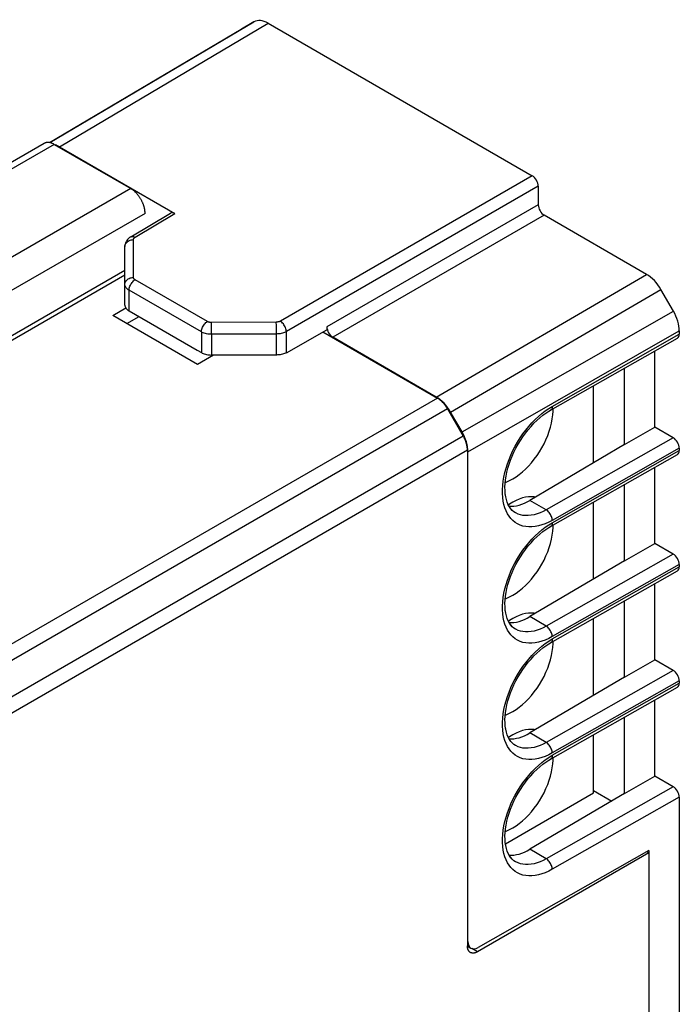
# Model space of a CAD drawing. Units: millimetres. Extents: x -25.3 to 25.6, y -30.7 to 31.6.
# Drawn here: x 2.4 to 25.6, y -3 to 31.6 of the extents above; entities that cross this region are included whole.
import ezdxf

# ---------------------------------------------------------------- set-up
doc = ezdxf.new("R2010")
doc.units = ezdxf.units.MM
doc.header["$LTSCALE"] = 16.335
doc.layers.get('0').update_dxf_attribs({"linetype": 'CONTINUOUS'})
for name, color, linetype in [('ASSI', 7, 'CONTINUOUS'), ('DRAFT', 7, 'CONTINUOUS'), ('RACCORDO', 7, 'CONTINUOUS')]:
    doc.layers.add(name, color=color, linetype=linetype)

msp = doc.modelspace()

# ---------------------------------------------------------------- linework, layer by layer
at = {"color": 7, "linetype": 'CONTINUOUS'}
for p, q in [((6.11, 22.761), (-4.596, 16.579)), ((-4.462, 16.502), (6.11, 22.606)), ((22.55, 16.001), (22.55, 18.706)), ((22.55, 11.919), (22.55, 14.623)), ((22.55, 7.837), (22.55, 10.541)), ((22.55, 4.419), (22.55, 6.459)), ((19.463, 2.636), (22.55, 4.419))]:
    msp.add_line(p, q, dxfattribs=at)
at = {"layer": 'ASSI', "color": 253, "linetype": 'CONTINUOUS'}
for p, q in [((3.473, 27.242), (10.637, 31.481)), ((3.809, 27.096), (11.137, 31.431)), ((10.194, 31.225), (10.197, 31.227)), ((3.631, 27.181), (-9.069, 19.848)), ((20.403, 26.081), (11.564, 20.977)), ((6.315, 25.631), (-6.385, 18.298)), ((20.615, 25.714), (11.776, 20.61)), ((20.615, 25.06), (13.197, 20.777)), ((6.817, 24.761), (-5.947, 17.392)), ((6.465, 23.921), (7.862, 24.756)), ((20.827, 24.693), (13.409, 20.41)), ((6.408, 22.511), (6.408, 23.839)), ((17.037, 18.315), (24.418, 22.62)), ((9.002, 20.965), (6.467, 22.429)), ((6.256, 21.337), (6.256, 22.063)), ((8.792, 20.599), (6.256, 22.063)), ((17.537, 17.787), (24.918, 22.092)), ((17.939, 17.091), (25.357, 21.33)), ((11.423, 20.943), (9.144, 20.932)), ((9.144, 20.812), (9.144, 20.932)), ((9.144, 20.66), (9.144, 20.812)), ((11.424, 20.824), (11.423, 20.943)), ((11.424, 20.671), (11.424, 20.824)), ((8.792, 20.599), (8.792, 19.873)), ((9.145, 20.515), (9.144, 20.66)), ((11.425, 20.526), (9.145, 20.515)), ((9.145, 20.515), (9.145, 19.788)), ((11.425, 20.526), (11.424, 20.671)), ((11.425, 19.788), (11.425, 20.526)), ((11.776, 19.871), (11.776, 20.61)), ((18.146, 16.394), (25.565, 20.633)), ((21.105, 17.988), (25.565, 20.518)), ((17.074, 18.275), (1.437, 9.247)), ((20.981, 17.912), (21.105, 17.988)), ((17.429, 17.901), (1.664, 8.798)), ((17.984, 16.94), (1.887, 7.646)), ((25.352, 16.885), (20.894, 14.355)), ((18.131, 16.446), (1.887, 7.067)), ((25.565, 16.517), (21.105, 13.987)), ((21.105, 13.905), (25.565, 16.436)), ((20.894, 14.355), (20.317, 14.689)), ((20.981, 13.83), (21.105, 13.905)), ((25.352, 12.802), (20.894, 10.273)), ((25.565, 12.435), (21.105, 9.905)), ((21.105, 9.823), (25.565, 12.353)), ((20.894, 10.273), (20.317, 10.607)), ((20.981, 9.747), (21.105, 9.823)), ((25.352, 8.72), (20.894, 6.191)), ((25.565, 8.353), (21.105, 5.822)), ((21.105, 5.741), (25.565, 8.271)), ((20.894, 6.191), (20.317, 6.524)), ((20.981, 5.665), (21.105, 5.741)), ((25.352, 4.638), (20.894, 2.108)), ((25.565, 4.27), (21.105, 1.74)), ((20.894, 2.108), (20.317, 2.442)), ((18.131, -0.787), (18.146, -0.796)), ((18.484, -1.154), (18.287, -1.041))]:
    msp.add_line(p, q, dxfattribs=at)
at = {"layer": 'ASSI', "color": 7, "linetype": 'CONTINUOUS'}
for p, q in [((10.637, 31.481), (10.197, 31.227)), ((3.465, 27.244), (10.194, 31.225)), ((10.194, 31.225), (10.197, 31.227)), ((11.137, 31.431), (20.403, 26.081)), ((3.276, 27.216), (-9.277, 19.968)), ((3.631, 27.181), (6.315, 25.631)), ((3.809, 27.096), (7.862, 24.756)), ((20.615, 25.714), (20.615, 25.06)), ((6.313, 23.935), (7.71, 24.77)), ((24.418, 22.62), (20.827, 24.693)), ((6.313, 23.935), (6.274, 23.909)), ((6.11, 21.541), (6.11, 23.595)), ((25.357, 21.33), (24.918, 22.092)), ((5.686, 21.177), (6.142, 21.44)), ((8.655, 19.462), (5.686, 21.177)), ((6.181, 20.891), (6.605, 21.136)), ((6.256, 21.337), (8.647, 19.957)), ((13.197, 20.777), (13.197, 20.678)), ((11.776, 19.871), (13.197, 20.678)), ((13.054, 20.597), (17.074, 18.275)), ((17.037, 18.315), (13.409, 20.41)), ((25.565, 20.633), (25.565, 20.518)), ((21.042, 17.85), (25.502, 20.38)), ((8.65, 19.955), (8.647, 19.957)), ((8.649, 19.955), (8.792, 19.873)), ((9.221, 19.788), (8.655, 19.462)), ((11.425, 19.788), (9.145, 19.788)), ((24.707, 17.258), (24.707, 19.929)), ((23.646, 16.645), (23.646, 19.328)), ((17.429, 17.901), (17.984, 16.94)), ((17.939, 17.091), (17.537, 17.787)), ((20.989, 17.819), (21.042, 17.85)), ((21.135, 17.824), (21.135, 17.903)), ((23.646, 16.645), (24.707, 17.258)), ((25.352, 16.885), (24.707, 17.258)), ((23.646, 16.645), (20.317, 14.689)), ((18.131, 16.446), (18.131, -0.95)), ((18.146, -0.796), (18.146, 16.394)), ((21.042, 13.768), (25.502, 16.298)), ((25.565, 16.517), (25.565, 16.436)), ((24.707, 13.175), (24.707, 15.847)), ((23.646, 12.563), (23.646, 15.245)), ((20.379, 14.817), (20.276, 14.814)), ((19.812, 14.253), (19.757, 14.289)), ((19.812, 14.253), (19.809, 14.255)), ((20.989, 13.736), (21.042, 13.768)), ((21.135, 13.741), (21.135, 13.82)), ((23.646, 12.563), (24.707, 13.175)), ((25.352, 12.802), (24.707, 13.175)), ((23.646, 12.563), (20.317, 10.607)), ((21.042, 9.686), (25.502, 12.216)), ((25.565, 12.435), (25.565, 12.353)), ((24.707, 9.093), (24.707, 11.765)), ((23.646, 8.481), (23.646, 11.163)), ((20.379, 10.734), (20.276, 10.731)), ((19.812, 10.171), (19.757, 10.206)), ((19.812, 10.171), (19.809, 10.173)), ((20.989, 9.654), (21.042, 9.685)), ((21.135, 9.659), (21.135, 9.738)), ((23.646, 8.481), (24.707, 9.093)), ((25.352, 8.72), (24.707, 9.093)), ((23.646, 8.481), (20.317, 6.524)), ((25.565, 8.353), (25.565, 8.271)), ((21.042, 5.603), (25.502, 8.133)), ((24.707, 5.011), (24.707, 7.682)), ((23.646, 4.398), (23.646, 7.08)), ((20.379, 6.652), (20.276, 6.649)), ((19.812, 6.089), (19.757, 6.124)), ((19.812, 6.088), (19.809, 6.09)), ((20.989, 5.572), (21.042, 5.603)), ((21.135, 5.576), (21.135, 5.655)), ((23.646, 4.398), (24.707, 5.011)), ((25.352, 4.638), (24.707, 5.011)), ((22.55, 4.5), (23.191, 4.13)), ((23.646, 4.398), (20.317, 2.442)), ((25.565, 4.27), (25.565, -6.459)), ((24.495, 2.316), (18.484, -1.154)), ((24.495, 2.398), (18.503, -1.002)), ((24.495, 2.316), (24.423, 2.357)), ((24.495, 2.398), (24.495, 2.316)), ((24.495, 2.316), (24.495, -7.16)), ((19.812, 2.006), (19.757, 2.042)), ((19.812, 2.006), (19.809, 2.008)), ((18.128, -0.954), (18.251, -1.025))]:
    msp.add_line(p, q, dxfattribs=at)
for points in [[(3.631, 27.181), (3.616, 27.189), (3.602, 27.196), (3.587, 27.204), (3.573, 27.21), (3.558, 27.216), (3.544, 27.222), (3.529, 27.227), (3.515, 27.232), (3.501, 27.236), (3.487, 27.239), (3.473, 27.242), (3.459, 27.245), (3.445, 27.247), (3.432, 27.248), (3.419, 27.249), (3.405, 27.249), (3.393, 27.249), (3.38, 27.248), (3.367, 27.246), (3.355, 27.244), (3.343, 27.242), (3.331, 27.239), (3.319, 27.235), (3.308, 27.231), (3.297, 27.227), (3.286, 27.221), (3.276, 27.216)], [(6.817, 24.761), (6.817, 24.778), (6.816, 24.795), (6.815, 24.813), (6.814, 24.83), (6.812, 24.848), (6.809, 24.866), (6.807, 24.884), (6.803, 24.903), (6.8, 24.921), (6.796, 24.94), (6.791, 24.958), (6.787, 24.977), (6.781, 24.996), (6.776, 25.014), (6.77, 25.033), (6.764, 25.052), (6.757, 25.071), (6.75, 25.09), (6.742, 25.109), (6.734, 25.127), (6.726, 25.146), (6.718, 25.165), (6.709, 25.183), (6.699, 25.202), (6.69, 25.22), (6.68, 25.238), (6.67, 25.256), (6.659, 25.274), (6.649, 25.291), (6.638, 25.309), (6.626, 25.326), (6.615, 25.343), (6.603, 25.36), (6.591, 25.376), (6.578, 25.392), (6.566, 25.408), (6.553, 25.424), (6.54, 25.439), (6.527, 25.454), (6.514, 25.469), (6.5, 25.483), (6.487, 25.497), (6.473, 25.51), (6.459, 25.523), (6.445, 25.536), (6.431, 25.548), (6.416, 25.56), (6.402, 25.572), (6.388, 25.583), (6.373, 25.593), (6.359, 25.603), (6.344, 25.613), (6.33, 25.622), (6.315, 25.631)], [(6.274, 23.909), (6.236, 23.876), (6.202, 23.841), (6.174, 23.804), (6.151, 23.765), (6.133, 23.724), (6.12, 23.682), (6.112, 23.638), (6.11, 23.595)], [(6.11, 21.541), (6.112, 21.516), (6.118, 21.491), (6.127, 21.466), (6.14, 21.442), (6.157, 21.419), (6.177, 21.397), (6.2, 21.376), (6.227, 21.356), (6.256, 21.337)], [(8.792, 19.873), (8.824, 19.856), (8.859, 19.841), (8.895, 19.827), (8.934, 19.816), (8.974, 19.806), (9.016, 19.798), (9.058, 19.793), (9.101, 19.79), (9.145, 19.788)], [(11.776, 19.871), (11.743, 19.854), (11.709, 19.839), (11.673, 19.826), (11.634, 19.815), (11.594, 19.805), (11.553, 19.798), (11.511, 19.793), (11.469, 19.79), (11.425, 19.788)], [(17.429, 17.901), (17.419, 17.918), (17.408, 17.936), (17.397, 17.953), (17.386, 17.971), (17.374, 17.988), (17.362, 18.004), (17.35, 18.021), (17.338, 18.037), (17.325, 18.053), (17.312, 18.068), (17.299, 18.084), (17.286, 18.099), (17.273, 18.113), (17.26, 18.127), (17.246, 18.141), (17.232, 18.155), (17.218, 18.168), (17.204, 18.181), (17.19, 18.193), (17.176, 18.205), (17.161, 18.216), (17.147, 18.227), (17.132, 18.238), (17.118, 18.248), (17.103, 18.258), (17.089, 18.267), (17.074, 18.275)], [(19.757, 14.289), (19.7, 14.337), (19.649, 14.395), (19.602, 14.461), (19.561, 14.537), (19.525, 14.622), (19.496, 14.715), (19.473, 14.815), (19.457, 14.922), (19.449, 15.036), (19.447, 15.154), (19.453, 15.277), (19.466, 15.405), (19.486, 15.538), (19.514, 15.674), (19.55, 15.813), (19.592, 15.954), (19.642, 16.096), (19.699, 16.238), (19.763, 16.379), (19.832, 16.519), (19.908, 16.656), (19.99, 16.791), (20.076, 16.922), (20.167, 17.048), (20.262, 17.169), (20.361, 17.284), (20.463, 17.393), (20.567, 17.495), (20.672, 17.589), (20.778, 17.674), (20.884, 17.751), (20.989, 17.819)], [(19.722, 15.441), (19.837, 15.513), (19.949, 15.594), (20.06, 15.684), (20.169, 15.783), (20.276, 15.892), (20.379, 16.007), (20.477, 16.13), (20.571, 16.259), (20.659, 16.393), (20.741, 16.531), (20.817, 16.674), (20.886, 16.818), (20.946, 16.964), (20.999, 17.112), (21.044, 17.258), (21.08, 17.403), (21.107, 17.547), (21.126, 17.688), (21.135, 17.824)], [(18.131, 16.446), (18.13, 16.463), (18.13, 16.48), (18.129, 16.497), (18.127, 16.515), (18.125, 16.533), (18.123, 16.551), (18.12, 16.569), (18.117, 16.587), (18.114, 16.605), (18.11, 16.624), (18.105, 16.643), (18.1, 16.661), (18.095, 16.68), (18.09, 16.699), (18.084, 16.718), (18.077, 16.737), (18.071, 16.755), (18.063, 16.774), (18.056, 16.793), (18.048, 16.812), (18.04, 16.83), (18.031, 16.849), (18.022, 16.868), (18.013, 16.886), (18.004, 16.904), (17.994, 16.922), (17.984, 16.94)], [(19.457, 15.318), (19.494, 15.331), (19.607, 15.38), (19.722, 15.441)], [(19.722, 14.624), (19.607, 14.552), (19.568, 14.524)], [(20.276, 14.814), (20.169, 14.799), (20.06, 14.772), (19.949, 14.734), (19.837, 14.685), (19.722, 14.624)], [(20.508, 14.801), (20.477, 14.808), (20.379, 14.817)], [(19.757, 10.206), (19.7, 10.255), (19.649, 10.312), (19.602, 10.379), (19.561, 10.455), (19.525, 10.539), (19.496, 10.632), (19.473, 10.733), (19.457, 10.84), (19.449, 10.954), (19.447, 11.072), (19.453, 11.195), (19.466, 11.323), (19.486, 11.456), (19.514, 11.592), (19.55, 11.731), (19.592, 11.872), (19.642, 12.014), (19.699, 12.155), (19.763, 12.297), (19.832, 12.437), (19.908, 12.574), (19.99, 12.709), (20.076, 12.839), (20.167, 12.966), (20.262, 13.087), (20.361, 13.202), (20.463, 13.311), (20.567, 13.412), (20.672, 13.506), (20.778, 13.592), (20.884, 13.669), (20.989, 13.736)], [(19.722, 11.358), (19.837, 11.43), (19.949, 11.511), (20.06, 11.601), (20.169, 11.701), (20.276, 11.809), (20.379, 11.925), (20.477, 12.047), (20.571, 12.177), (20.659, 12.311), (20.741, 12.449), (20.817, 12.591), (20.886, 12.736), (20.946, 12.882), (20.999, 13.029), (21.044, 13.176), (21.08, 13.321), (21.107, 13.465), (21.126, 13.605), (21.135, 13.741)], [(19.457, 11.236), (19.494, 11.248), (19.607, 11.298), (19.722, 11.358)], [(20.276, 10.731), (20.169, 10.716), (20.06, 10.69), (19.949, 10.652), (19.837, 10.603), (19.722, 10.542)], [(20.508, 10.719), (20.477, 10.726), (20.379, 10.734)], [(19.722, 10.542), (19.607, 10.47), (19.568, 10.442)], [(19.757, 6.124), (19.7, 6.173), (19.649, 6.23), (19.602, 6.296), (19.561, 6.372), (19.525, 6.457), (19.496, 6.55), (19.473, 6.65), (19.457, 6.758), (19.449, 6.871), (19.447, 6.99), (19.453, 7.113), (19.466, 7.241), (19.486, 7.373), (19.514, 7.51), (19.55, 7.649), (19.592, 7.789), (19.642, 7.931), (19.699, 8.073), (19.763, 8.214), (19.832, 8.354), (19.908, 8.492), (19.99, 8.626), (20.076, 8.757), (20.167, 8.883), (20.262, 9.004), (20.361, 9.12), (20.463, 9.228), (20.567, 9.33), (20.672, 9.424), (20.778, 9.509), (20.884, 9.586), (20.989, 9.654)], [(19.722, 7.276), (19.837, 7.348), (19.949, 7.429), (20.06, 7.519), (20.169, 7.619), (20.276, 7.727), (20.379, 7.843), (20.477, 7.965), (20.571, 8.094), (20.659, 8.228), (20.741, 8.366), (20.817, 8.509), (20.886, 8.653), (20.946, 8.799), (20.999, 8.947), (21.044, 9.093), (21.08, 9.239), (21.107, 9.383), (21.126, 9.523), (21.135, 9.659)], [(19.457, 7.153), (19.494, 7.166), (19.607, 7.215), (19.722, 7.276)], [(20.276, 6.649), (20.169, 6.634), (20.06, 6.608), (19.949, 6.57), (19.837, 6.52), (19.722, 6.46)], [(20.508, 6.636), (20.477, 6.643), (20.379, 6.652)], [(19.722, 6.46), (19.607, 6.388), (19.568, 6.36)], [(19.757, 2.042), (19.7, 2.09), (19.649, 2.148), (19.602, 2.214), (19.561, 2.29), (19.525, 2.375), (19.496, 2.468), (19.473, 2.568), (19.457, 2.675), (19.449, 2.789), (19.447, 2.907), (19.453, 3.03), (19.466, 3.158), (19.486, 3.291), (19.514, 3.427), (19.55, 3.566), (19.592, 3.707), (19.642, 3.849), (19.699, 3.991), (19.763, 4.132), (19.832, 4.272), (19.908, 4.409), (19.99, 4.544), (20.076, 4.675), (20.167, 4.801), (20.262, 4.922), (20.361, 5.037), (20.463, 5.146), (20.567, 5.248), (20.672, 5.341), (20.778, 5.427), (20.884, 5.504), (20.989, 5.572)], [(19.722, 3.194), (19.837, 3.266), (19.949, 3.347), (20.06, 3.437), (20.169, 3.536), (20.276, 3.645), (20.379, 3.76), (20.477, 3.883), (20.571, 4.012), (20.659, 4.146), (20.741, 4.284), (20.817, 4.427), (20.886, 4.571), (20.946, 4.717), (20.999, 4.865), (21.044, 5.011), (21.08, 5.156), (21.107, 5.3), (21.126, 5.44), (21.135, 5.576)], [(19.457, 3.071), (19.494, 3.084), (19.607, 3.133), (19.722, 3.194)], [(18.234, -1.179), (18.226, -1.174), (18.218, -1.169), (18.211, -1.163), (18.204, -1.156), (18.197, -1.15), (18.19, -1.143), (18.184, -1.135), (18.178, -1.127), (18.172, -1.118), (18.167, -1.11), (18.162, -1.1), (18.158, -1.091), (18.153, -1.081), (18.149, -1.071), (18.146, -1.06), (18.143, -1.049), (18.14, -1.037), (18.137, -1.026), (18.135, -1.014), (18.134, -1.002), (18.132, -0.989), (18.131, -0.976), (18.131, -0.963), (18.131, -0.95)], [(18.484, -1.154), (18.473, -1.161), (18.461, -1.167), (18.45, -1.172), (18.438, -1.177), (18.427, -1.182), (18.415, -1.186), (18.404, -1.19), (18.393, -1.193), (18.382, -1.196), (18.371, -1.198), (18.36, -1.2), (18.349, -1.201), (18.338, -1.202), (18.328, -1.202), (18.318, -1.202), (18.308, -1.202), (18.298, -1.2), (18.288, -1.199), (18.278, -1.197), (18.269, -1.194), (18.26, -1.191), (18.251, -1.187), (18.242, -1.183), (18.234, -1.179)]]:
    msp.add_lwpolyline(points, dxfattribs=at)
at = {"layer": 'ASSI', "color": 253, "linetype": 'CONTINUOUS'}
for points in [[(6.313, 23.935), (6.335, 23.945), (6.359, 23.949), (6.384, 23.949), (6.41, 23.944), (6.437, 23.935), (6.465, 23.921)], [(6.408, 23.839), (6.409, 23.849), (6.411, 23.859), (6.415, 23.869), (6.42, 23.879), (6.426, 23.888), (6.434, 23.897), (6.443, 23.905), (6.454, 23.914), (6.465, 23.921)], [(6.11, 23.595), (6.112, 23.627), (6.12, 23.658), (6.132, 23.688), (6.15, 23.717), (6.171, 23.743), (6.197, 23.767), (6.226, 23.788), (6.259, 23.806), (6.294, 23.82), (6.331, 23.831), (6.369, 23.837), (6.408, 23.839)], [(6.11, 22.267), (6.112, 22.299), (6.12, 22.33), (6.132, 22.36), (6.15, 22.389), (6.171, 22.415), (6.197, 22.439), (6.226, 22.46), (6.259, 22.478), (6.294, 22.492), (6.331, 22.503), (6.369, 22.509), (6.408, 22.511)], [(6.467, 22.429), (6.455, 22.437), (6.444, 22.445), (6.435, 22.453), (6.427, 22.462), (6.42, 22.472), (6.415, 22.481), (6.411, 22.491), (6.409, 22.501), (6.408, 22.511)], [(6.256, 22.063), (6.227, 22.082), (6.2, 22.102), (6.177, 22.123), (6.157, 22.145), (6.14, 22.168), (6.127, 22.193), (6.117, 22.217), (6.112, 22.242), (6.11, 22.267)], [(6.256, 22.063), (6.258, 22.096), (6.263, 22.13), (6.272, 22.165), (6.284, 22.201), (6.3, 22.236), (6.318, 22.271), (6.338, 22.304), (6.361, 22.335), (6.386, 22.363), (6.412, 22.389), (6.439, 22.411), (6.467, 22.429)], [(8.792, 20.599), (8.794, 20.632), (8.799, 20.666), (8.808, 20.701), (8.82, 20.737), (8.835, 20.772), (8.853, 20.807), (8.874, 20.84), (8.897, 20.871), (8.921, 20.899), (8.948, 20.925), (8.975, 20.947), (9.002, 20.965)], [(9.144, 20.932), (9.126, 20.932), (9.109, 20.934), (9.092, 20.936), (9.075, 20.939), (9.059, 20.942), (9.043, 20.947), (9.029, 20.952), (9.015, 20.958), (9.002, 20.965)], [(11.564, 20.977), (11.551, 20.971), (11.537, 20.965), (11.522, 20.959), (11.507, 20.955), (11.491, 20.951), (11.474, 20.948), (11.458, 20.945), (11.441, 20.944), (11.423, 20.943)], [(11.776, 20.61), (11.774, 20.643), (11.768, 20.677), (11.759, 20.713), (11.747, 20.749), (11.731, 20.784), (11.713, 20.819), (11.692, 20.852), (11.669, 20.883), (11.644, 20.912), (11.618, 20.937), (11.591, 20.959), (11.564, 20.977)], [(9.145, 20.515), (9.102, 20.516), (9.058, 20.519), (9.016, 20.524), (8.974, 20.532), (8.934, 20.542), (8.895, 20.553), (8.859, 20.567), (8.824, 20.582), (8.792, 20.599)], [(11.776, 20.61), (11.744, 20.593), (11.709, 20.578), (11.673, 20.565), (11.634, 20.553), (11.594, 20.544), (11.553, 20.536), (11.511, 20.531), (11.468, 20.527), (11.425, 20.526)], [(21.105, 17.988), (21.103, 17.957), (21.098, 17.928), (21.089, 17.903), (21.077, 17.882), (21.061, 17.864), (21.042, 17.85)], [(21.105, 13.987), (20.981, 13.922), (20.859, 13.867), (20.739, 13.824), (20.62, 13.791), (20.504, 13.768), (20.39, 13.756), (20.281, 13.756), (20.175, 13.766), (20.074, 13.787), (19.979, 13.819), (19.888, 13.861), (19.804, 13.913), (19.726, 13.976), (19.655, 14.048), (19.591, 14.129), (19.534, 14.22), (19.484, 14.319), (19.443, 14.426), (19.409, 14.541), (19.384, 14.664), (19.367, 14.792), (19.358, 14.926), (19.358, 15.066), (19.367, 15.21), (19.384, 15.357), (19.409, 15.508), (19.442, 15.661), (19.484, 15.815), (19.533, 15.971), (19.59, 16.126), (19.654, 16.28), (19.726, 16.434), (19.804, 16.585), (19.888, 16.733), (19.978, 16.878), (20.074, 17.018), (20.175, 17.153), (20.28, 17.283), (20.39, 17.407), (20.503, 17.524), (20.62, 17.634), (20.739, 17.736), (20.859, 17.828), (20.981, 17.912)], [(20.894, 14.355), (20.786, 14.298), (20.679, 14.251), (20.572, 14.212), (20.468, 14.183), (20.366, 14.163), (20.266, 14.153), (20.17, 14.153), (20.077, 14.162), (19.989, 14.181), (19.905, 14.209), (19.825, 14.246), (19.812, 14.253)], [(21.105, 13.987), (21.103, 14.02), (21.098, 14.055), (21.089, 14.09), (21.077, 14.126), (21.061, 14.162), (21.043, 14.196), (21.022, 14.23), (21, 14.261), (20.975, 14.289), (20.949, 14.315), (20.922, 14.337), (20.894, 14.355)], [(21.105, 9.905), (20.981, 9.84), (20.859, 9.785), (20.739, 9.741), (20.62, 9.708), (20.504, 9.686), (20.39, 9.674), (20.281, 9.673), (20.175, 9.684), (20.074, 9.705), (19.979, 9.736), (19.888, 9.779), (19.804, 9.831), (19.726, 9.893), (19.655, 9.966), (19.591, 10.047), (19.534, 10.137), (19.484, 10.237), (19.443, 10.344), (19.409, 10.459), (19.384, 10.581), (19.367, 10.709), (19.358, 10.844), (19.358, 10.984), (19.367, 11.127), (19.384, 11.275), (19.409, 11.426), (19.442, 11.579), (19.484, 11.733), (19.533, 11.889), (19.59, 12.044), (19.654, 12.198), (19.726, 12.352), (19.804, 12.502), (19.888, 12.65), (19.978, 12.795), (20.074, 12.935), (20.175, 13.071), (20.28, 13.201), (20.39, 13.325), (20.503, 13.442), (20.62, 13.552), (20.739, 13.653), (20.859, 13.746), (20.981, 13.83)], [(21.105, 13.905), (21.103, 13.874), (21.098, 13.846), (21.089, 13.821), (21.077, 13.799), (21.061, 13.782), (21.042, 13.768)], [(20.894, 10.273), (20.786, 10.216), (20.679, 10.168), (20.572, 10.13), (20.468, 10.101), (20.366, 10.081), (20.266, 10.071), (20.17, 10.071), (20.077, 10.08), (19.989, 10.098), (19.905, 10.126), (19.825, 10.163), (19.812, 10.171)], [(21.105, 9.905), (21.103, 9.938), (21.098, 9.972), (21.089, 10.008), (21.077, 10.044), (21.061, 10.079), (21.043, 10.114), (21.022, 10.147), (21, 10.178), (20.975, 10.207), (20.949, 10.233), (20.922, 10.255), (20.894, 10.273)], [(21.105, 5.822), (20.981, 5.757), (20.859, 5.703), (20.739, 5.659), (20.62, 5.626), (20.504, 5.603), (20.39, 5.592), (20.281, 5.591), (20.175, 5.601), (20.074, 5.622), (19.979, 5.654), (19.888, 5.696), (19.804, 5.748), (19.726, 5.811), (19.655, 5.883), (19.591, 5.965), (19.534, 6.055), (19.484, 6.155), (19.443, 6.262), (19.409, 6.376), (19.384, 6.499), (19.367, 6.627), (19.358, 6.761), (19.358, 6.901), (19.367, 7.045), (19.384, 7.193), (19.409, 7.344), (19.442, 7.496), (19.484, 7.651), (19.533, 7.806), (19.59, 7.961), (19.654, 8.116), (19.726, 8.269), (19.804, 8.42), (19.888, 8.568), (19.978, 8.713), (20.074, 8.853), (20.175, 8.988), (20.28, 9.119), (20.39, 9.242), (20.503, 9.359), (20.62, 9.469), (20.739, 9.571), (20.859, 9.663), (20.981, 9.747)], [(21.105, 9.823), (21.103, 9.792), (21.098, 9.764), (21.089, 9.739), (21.077, 9.717), (21.061, 9.699), (21.042, 9.686)], [(20.894, 6.191), (20.786, 6.134), (20.679, 6.086), (20.572, 6.047), (20.468, 6.018), (20.366, 5.999), (20.266, 5.989), (20.17, 5.988), (20.077, 5.997), (19.989, 6.016), (19.905, 6.044), (19.825, 6.081), (19.812, 6.088)], [(21.105, 5.822), (21.103, 5.855), (21.098, 5.89), (21.089, 5.925), (21.077, 5.961), (21.061, 5.997), (21.043, 6.032), (21.022, 6.065), (21, 6.096), (20.975, 6.125), (20.949, 6.15), (20.922, 6.172), (20.894, 6.191)], [(21.105, 1.74), (20.981, 1.675), (20.859, 1.62), (20.739, 1.577), (20.62, 1.544), (20.504, 1.521), (20.39, 1.509), (20.281, 1.509), (20.175, 1.519), (20.074, 1.54), (19.979, 1.572), (19.888, 1.614), (19.804, 1.666), (19.726, 1.729), (19.655, 1.801), (19.591, 1.882), (19.534, 1.973), (19.484, 2.072), (19.443, 2.179), (19.409, 2.294), (19.384, 2.416), (19.367, 2.545), (19.358, 2.679), (19.358, 2.819), (19.367, 2.963), (19.384, 3.11), (19.409, 3.261), (19.442, 3.414), (19.484, 3.568), (19.533, 3.724), (19.59, 3.879), (19.654, 4.033), (19.726, 4.187), (19.804, 4.338), (19.888, 4.485), (19.978, 4.631), (20.074, 4.771), (20.175, 4.906), (20.28, 5.036), (20.39, 5.16), (20.503, 5.277), (20.62, 5.387), (20.739, 5.489), (20.859, 5.581), (20.981, 5.665)], [(21.105, 5.741), (21.103, 5.71), (21.098, 5.681), (21.089, 5.656), (21.077, 5.635), (21.061, 5.617), (21.042, 5.603)], [(20.894, 2.108), (20.786, 2.051), (20.679, 2.004), (20.572, 1.965), (20.468, 1.936), (20.366, 1.916), (20.266, 1.906), (20.17, 1.906), (20.077, 1.915), (19.989, 1.934), (19.905, 1.962), (19.825, 1.999), (19.812, 2.006)], [(21.105, 1.74), (21.103, 1.773), (21.098, 1.807), (21.089, 1.843), (21.077, 1.879), (21.061, 1.914), (21.043, 1.949), (21.022, 1.983), (21, 2.014), (20.975, 2.042), (20.949, 2.068), (20.922, 2.09), (20.894, 2.108)]]:
    msp.add_lwpolyline(points, dxfattribs=at)
at = {"layer": 'ASSI', "color": 7, "linetype": 'CONTINUOUS'}
for centre, major_axis, ratio, start_param, end_param in [((11.137, 30.615), (-0.5, 0.866), 0.577313, -0.785399, -0.000033), ((3.809, 26.279), (-0.5, 0.866), 0.577313, 5.497786, 5.707771), ((20.403, 25.836), (-0.15, 0.26), 0.577376, -2.356205, -0.785485), ((20.827, 24.938), (-0.15, 0.26), 0.577376, 0.785388, 2.356108), ((7.862, 24.511), (-0.15, 0.26), 0.577288, -0.785408, 0.008831), ((24.418, 21.803), (-0.5, 0.866), 0.57735, -1.570797, -0.785431), ((24.857, 21.042), (-0.5, 0.866), 0.57735, -2.356259, -1.570892), ((13.409, 20.655), (-0.15, 0.26), 0.577376, 0.785388, 2.356108), ((25.352, 20.641), (-0.15, 0.26), 0.577332, -3.145942, -2.356281), ((17.037, 17.498), (-0.5, 0.866), 0.57735, 4.712388, 5.497755), ((17.439, 16.802), (-0.5, 0.866), 0.57735, 3.926927, 4.712293), ((25.352, 16.64), (-0.15, 0.26), 0.577332, -2.356281, -0.785485), ((25.352, 16.558), (-0.15, 0.26), 0.577332, -3.145942, -2.356281), ((20.317, 16.444), (1.061, 1.87), 0.572272, -2.862803, -2.360434), ((25.352, 12.558), (-0.15, 0.26), 0.577332, -2.356281, -0.785485), ((25.352, 12.476), (-0.15, 0.26), 0.577332, -3.145942, -2.356281), ((20.317, 12.362), (1.061, 1.87), 0.572272, -2.862803, -2.360434), ((25.352, 8.475), (-0.15, 0.26), 0.577332, -2.356281, -0.785485), ((25.352, 8.394), (-0.15, 0.26), 0.577332, -3.145942, -2.356281), ((20.317, 8.28), (1.061, 1.87), 0.572272, -2.862803, -2.360434), ((25.352, 4.393), (-0.15, 0.26), 0.577332, -2.356281, -0.785485), ((20.317, 4.197), (1.061, 1.87), 0.572272, -2.862803, -2.360434), ((18.503, -0.594), (0.253, 0.431), 0.582348, 2.360683, 3.931479)]:
    msp.add_ellipse(centre, major_axis=major_axis, ratio=ratio, start_param=start_param, end_param=end_param, dxfattribs=at)
at = {"layer": 'DRAFT', "color": 7, "linetype": 'CONTINUOUS'}
for p, q in [((23.646, 16.645), (23.646, 19.328)), ((23.646, 16.645), (24.707, 17.258)), ((23.646, 16.645), (20.317, 14.689)), ((23.646, 12.563), (23.646, 15.245)), ((23.646, 12.563), (24.707, 13.175)), ((23.646, 12.563), (20.317, 10.607)), ((23.646, 8.481), (23.646, 11.163)), ((23.646, 8.481), (24.707, 9.093)), ((23.646, 8.481), (20.317, 6.524)), ((23.646, 4.398), (23.646, 7.08)), ((23.646, 4.398), (24.707, 5.011)), ((22.55, 4.5), (23.191, 4.13)), ((23.646, 4.398), (20.317, 2.442))]:
    msp.add_line(p, q, dxfattribs=at)
for centre in [(20.317, 16.444), (20.317, 12.362), (20.317, 8.28), (20.317, 4.197)]:
    msp.add_ellipse(centre, major_axis=(1.061, 1.87), ratio=0.572272, start_param=-2.862803, end_param=-2.360434, dxfattribs=at)
at = {"layer": 'RACCORDO', "color": 253, "linetype": 'CONTINUOUS'}
for p, q in [((3.473, 27.242), (10.637, 31.481)), ((3.809, 27.096), (11.137, 31.431)), ((10.194, 31.225), (10.197, 31.227)), ((20.403, 26.081), (11.564, 20.977)), ((20.615, 25.714), (11.776, 20.61)), ((20.615, 25.06), (13.197, 20.777)), ((6.465, 23.921), (7.862, 24.756)), ((20.827, 24.693), (13.409, 20.41)), ((6.408, 22.511), (6.408, 23.839)), ((17.037, 18.315), (24.418, 22.62)), ((9.002, 20.965), (6.467, 22.429)), ((6.256, 21.337), (6.256, 22.063)), ((8.792, 20.599), (6.256, 22.063)), ((17.537, 17.787), (24.918, 22.092)), ((17.939, 17.091), (25.357, 21.33)), ((11.423, 20.943), (9.144, 20.932)), ((9.144, 20.812), (9.144, 20.932)), ((9.144, 20.66), (9.144, 20.812)), ((11.424, 20.824), (11.423, 20.943)), ((11.424, 20.671), (11.424, 20.824)), ((8.792, 20.599), (8.792, 19.873)), ((9.145, 20.515), (9.144, 20.66)), ((11.425, 20.526), (9.145, 20.515)), ((9.145, 20.515), (9.145, 19.788)), ((11.425, 20.526), (11.424, 20.671)), ((11.425, 19.788), (11.425, 20.526)), ((11.776, 19.871), (11.776, 20.61)), ((18.146, 16.394), (25.565, 20.633)), ((21.105, 17.988), (25.565, 20.518)), ((20.981, 17.912), (21.105, 17.988)), ((25.352, 16.885), (20.894, 14.355)), ((25.565, 16.517), (21.105, 13.987)), ((21.105, 13.905), (25.565, 16.436)), ((20.894, 14.355), (20.317, 14.689)), ((20.981, 13.83), (21.105, 13.905)), ((25.352, 12.802), (20.894, 10.273)), ((25.565, 12.435), (21.105, 9.905)), ((21.105, 9.823), (25.565, 12.353)), ((20.894, 10.273), (20.317, 10.607)), ((20.981, 9.747), (21.105, 9.823)), ((25.352, 8.72), (20.894, 6.191)), ((25.565, 8.353), (21.105, 5.822)), ((21.105, 5.741), (25.565, 8.271)), ((20.894, 6.191), (20.317, 6.524)), ((20.981, 5.665), (21.105, 5.741)), ((25.352, 4.638), (20.894, 2.108)), ((25.565, 4.27), (21.105, 1.74)), ((20.894, 2.108), (20.317, 2.442)), ((18.131, -0.787), (18.146, -0.796))]:
    msp.add_line(p, q, dxfattribs=at)
at = {"layer": 'RACCORDO', "color": 7, "linetype": 'CONTINUOUS'}
for p, q in [((10.637, 31.481), (10.197, 31.227)), ((3.465, 27.244), (10.194, 31.225)), ((10.194, 31.225), (10.197, 31.227)), ((11.137, 31.431), (20.403, 26.081)), ((3.809, 27.096), (7.862, 24.756)), ((20.615, 25.714), (20.615, 25.06)), ((6.313, 23.935), (7.71, 24.77)), ((24.418, 22.62), (20.827, 24.693)), ((6.313, 23.935), (6.274, 23.909)), ((6.11, 21.541), (6.11, 23.595)), ((25.357, 21.33), (24.918, 22.092)), ((6.256, 21.337), (8.647, 19.957)), ((13.197, 20.777), (13.197, 20.678)), ((11.776, 19.871), (13.197, 20.678)), ((17.037, 18.315), (13.409, 20.41)), ((25.565, 20.633), (25.565, 20.518)), ((21.042, 17.85), (25.502, 20.38)), ((8.65, 19.955), (8.647, 19.957)), ((8.649, 19.955), (8.792, 19.873)), ((11.425, 19.788), (9.145, 19.788)), ((17.939, 17.091), (17.537, 17.787)), ((20.989, 17.819), (21.042, 17.85)), ((25.352, 16.885), (24.707, 17.258)), ((18.146, -0.796), (18.146, 16.394)), ((21.042, 13.768), (25.502, 16.298)), ((25.565, 16.517), (25.565, 16.436)), ((19.812, 14.253), (19.809, 14.255)), ((20.989, 13.736), (21.042, 13.768)), ((25.352, 12.802), (24.707, 13.175)), ((21.042, 9.686), (25.502, 12.216)), ((25.565, 12.435), (25.565, 12.353)), ((19.812, 10.171), (19.809, 10.173)), ((20.989, 9.654), (21.042, 9.685)), ((25.352, 8.72), (24.707, 9.093)), ((25.565, 8.353), (25.565, 8.271)), ((21.042, 5.603), (25.502, 8.133)), ((19.812, 6.088), (19.809, 6.09)), ((20.989, 5.571), (21.042, 5.603)), ((25.352, 4.638), (24.707, 5.011)), ((25.565, 4.27), (25.565, -6.459)), ((24.495, 2.398), (18.503, -1.002)), ((24.495, 2.398), (24.495, -7.062)), ((19.812, 2.006), (19.809, 2.008)), ((18.128, -0.954), (18.251, -1.025))]:
    msp.add_line(p, q, dxfattribs=at)
for points in [[(6.274, 23.909), (6.235, 23.876), (6.202, 23.841), (6.174, 23.804), (6.151, 23.765), (6.133, 23.724), (6.12, 23.682), (6.112, 23.638), (6.11, 23.595)], [(6.11, 21.541), (6.112, 21.516), (6.118, 21.491), (6.127, 21.466), (6.14, 21.442), (6.157, 21.419), (6.177, 21.397), (6.2, 21.376), (6.227, 21.356), (6.256, 21.337)], [(8.792, 19.873), (8.824, 19.856), (8.859, 19.841), (8.895, 19.827), (8.934, 19.816), (8.974, 19.806), (9.016, 19.798), (9.058, 19.793), (9.101, 19.79), (9.145, 19.788)], [(11.776, 19.871), (11.743, 19.854), (11.709, 19.839), (11.673, 19.826), (11.634, 19.815), (11.594, 19.805), (11.553, 19.798), (11.511, 19.793), (11.469, 19.79), (11.425, 19.788)], [(19.812, 14.253), (19.756, 14.29), (19.699, 14.339), (19.648, 14.396), (19.601, 14.463), (19.56, 14.539), (19.524, 14.624), (19.495, 14.717), (19.473, 14.817), (19.457, 14.925), (19.449, 15.038), (19.447, 15.157), (19.453, 15.28), (19.466, 15.407), (19.487, 15.54), (19.515, 15.676), (19.55, 15.815), (19.593, 15.956), (19.643, 16.097), (19.7, 16.239), (19.763, 16.38), (19.833, 16.52), (19.909, 16.657), (19.99, 16.792), (20.076, 16.922), (20.167, 17.048), (20.263, 17.169), (20.361, 17.285), (20.463, 17.393), (20.567, 17.495), (20.672, 17.588), (20.778, 17.674), (20.884, 17.751), (20.989, 17.819)], [(19.812, 10.171), (19.756, 10.207), (19.699, 10.256), (19.648, 10.314), (19.601, 10.38), (19.56, 10.457), (19.524, 10.541), (19.495, 10.634), (19.473, 10.735), (19.457, 10.842), (19.449, 10.956), (19.447, 11.074), (19.453, 11.197), (19.466, 11.325), (19.487, 11.458), (19.515, 11.594), (19.55, 11.733), (19.593, 11.873), (19.643, 12.015), (19.7, 12.157), (19.763, 12.298), (19.833, 12.438), (19.909, 12.575), (19.99, 12.709), (20.076, 12.84), (20.167, 12.966), (20.263, 13.087), (20.361, 13.202), (20.463, 13.311), (20.567, 13.412), (20.672, 13.506), (20.778, 13.592), (20.884, 13.668), (20.989, 13.736)], [(19.812, 6.088), (19.756, 6.125), (19.699, 6.174), (19.648, 6.231), (19.601, 6.298), (19.56, 6.374), (19.524, 6.459), (19.495, 6.552), (19.473, 6.653), (19.457, 6.76), (19.449, 6.873), (19.447, 6.992), (19.453, 7.115), (19.466, 7.243), (19.487, 7.375), (19.515, 7.512), (19.55, 7.65), (19.593, 7.791), (19.643, 7.933), (19.7, 8.075), (19.763, 8.216), (19.833, 8.355), (19.909, 8.493), (19.99, 8.627), (20.076, 8.758), (20.167, 8.884), (20.263, 9.005), (20.361, 9.12), (20.463, 9.228), (20.567, 9.33), (20.672, 9.424), (20.778, 9.509), (20.884, 9.586), (20.989, 9.654)], [(19.812, 2.006), (19.756, 2.043), (19.699, 2.092), (19.648, 2.149), (19.601, 2.216), (19.56, 2.292), (19.524, 2.377), (19.495, 2.47), (19.473, 2.57), (19.457, 2.678), (19.449, 2.791), (19.447, 2.909), (19.453, 3.032), (19.466, 3.16), (19.487, 3.293), (19.515, 3.429), (19.55, 3.568), (19.593, 3.709), (19.643, 3.85), (19.7, 3.992), (19.763, 4.133), (19.833, 4.273), (19.909, 4.41), (19.99, 4.545), (20.076, 4.675), (20.167, 4.801), (20.263, 4.922), (20.361, 5.038), (20.463, 5.146), (20.567, 5.248), (20.672, 5.341), (20.778, 5.427), (20.884, 5.504), (20.989, 5.571)]]:
    msp.add_lwpolyline(points, dxfattribs=at)
at = {"layer": 'RACCORDO', "color": 253, "linetype": 'CONTINUOUS'}
for points in [[(6.313, 23.935), (6.335, 23.945), (6.359, 23.949), (6.384, 23.949), (6.41, 23.944), (6.437, 23.935), (6.465, 23.921)], [(6.408, 23.839), (6.409, 23.849), (6.411, 23.859), (6.415, 23.869), (6.42, 23.879), (6.426, 23.888), (6.434, 23.897), (6.443, 23.905), (6.454, 23.914), (6.465, 23.921)], [(6.11, 23.595), (6.112, 23.627), (6.12, 23.658), (6.132, 23.688), (6.15, 23.717), (6.171, 23.743), (6.197, 23.767), (6.226, 23.788), (6.259, 23.806), (6.294, 23.82), (6.331, 23.831), (6.369, 23.837), (6.408, 23.839)], [(6.11, 22.267), (6.112, 22.299), (6.12, 22.33), (6.132, 22.36), (6.15, 22.389), (6.171, 22.415), (6.197, 22.439), (6.226, 22.46), (6.259, 22.478), (6.294, 22.492), (6.331, 22.503), (6.369, 22.509), (6.408, 22.511)], [(6.467, 22.429), (6.455, 22.437), (6.444, 22.445), (6.435, 22.453), (6.427, 22.462), (6.42, 22.472), (6.415, 22.481), (6.411, 22.491), (6.409, 22.501), (6.408, 22.511)], [(6.256, 22.063), (6.227, 22.082), (6.2, 22.102), (6.177, 22.123), (6.157, 22.145), (6.14, 22.168), (6.127, 22.193), (6.117, 22.217), (6.112, 22.242), (6.11, 22.267)], [(6.256, 22.063), (6.258, 22.096), (6.263, 22.13), (6.272, 22.165), (6.284, 22.201), (6.3, 22.236), (6.318, 22.271), (6.338, 22.304), (6.361, 22.335), (6.386, 22.363), (6.412, 22.389), (6.439, 22.411), (6.467, 22.429)], [(8.792, 20.599), (8.794, 20.632), (8.799, 20.666), (8.808, 20.701), (8.82, 20.737), (8.835, 20.772), (8.853, 20.807), (8.874, 20.84), (8.897, 20.871), (8.921, 20.899), (8.948, 20.925), (8.975, 20.947), (9.002, 20.965)], [(9.144, 20.932), (9.126, 20.932), (9.109, 20.934), (9.092, 20.936), (9.075, 20.939), (9.059, 20.942), (9.043, 20.947), (9.029, 20.952), (9.015, 20.958), (9.002, 20.965)], [(11.564, 20.977), (11.551, 20.971), (11.537, 20.965), (11.522, 20.959), (11.507, 20.955), (11.491, 20.951), (11.474, 20.948), (11.458, 20.945), (11.441, 20.944), (11.423, 20.943)], [(11.776, 20.61), (11.774, 20.643), (11.768, 20.677), (11.759, 20.713), (11.747, 20.749), (11.731, 20.784), (11.713, 20.819), (11.692, 20.852), (11.669, 20.883), (11.644, 20.912), (11.618, 20.937), (11.591, 20.959), (11.564, 20.977)], [(9.145, 20.515), (9.102, 20.516), (9.058, 20.519), (9.016, 20.524), (8.974, 20.532), (8.934, 20.542), (8.895, 20.553), (8.859, 20.567), (8.824, 20.582), (8.792, 20.599)], [(11.776, 20.61), (11.744, 20.593), (11.709, 20.578), (11.673, 20.565), (11.634, 20.553), (11.594, 20.544), (11.553, 20.536), (11.511, 20.531), (11.468, 20.527), (11.425, 20.526)], [(21.105, 17.988), (21.103, 17.957), (21.098, 17.928), (21.089, 17.903), (21.077, 17.882), (21.061, 17.864), (21.042, 17.85)], [(21.105, 13.987), (20.981, 13.922), (20.859, 13.867), (20.739, 13.824), (20.62, 13.791), (20.504, 13.768), (20.39, 13.756), (20.281, 13.756), (20.175, 13.766), (20.074, 13.787), (19.979, 13.819), (19.888, 13.861), (19.804, 13.913), (19.726, 13.976), (19.655, 14.048), (19.591, 14.129), (19.534, 14.22), (19.484, 14.319), (19.443, 14.426), (19.409, 14.541), (19.384, 14.664), (19.367, 14.792), (19.358, 14.926), (19.358, 15.066), (19.367, 15.21), (19.384, 15.357), (19.409, 15.508), (19.442, 15.661), (19.484, 15.815), (19.533, 15.971), (19.59, 16.126), (19.654, 16.28), (19.726, 16.434), (19.804, 16.585), (19.888, 16.733), (19.978, 16.878), (20.074, 17.018), (20.175, 17.153), (20.28, 17.283), (20.39, 17.407), (20.503, 17.524), (20.62, 17.634), (20.739, 17.736), (20.859, 17.828), (20.981, 17.912)], [(20.894, 14.355), (20.786, 14.298), (20.679, 14.251), (20.572, 14.212), (20.468, 14.183), (20.366, 14.163), (20.266, 14.153), (20.17, 14.153), (20.077, 14.162), (19.989, 14.181), (19.905, 14.209), (19.825, 14.246), (19.812, 14.253)], [(21.105, 13.987), (21.103, 14.02), (21.098, 14.055), (21.089, 14.09), (21.077, 14.126), (21.061, 14.162), (21.043, 14.196), (21.022, 14.23), (21, 14.261), (20.975, 14.289), (20.949, 14.315), (20.922, 14.337), (20.894, 14.355)], [(21.105, 9.905), (20.981, 9.84), (20.859, 9.785), (20.739, 9.741), (20.62, 9.708), (20.504, 9.686), (20.39, 9.674), (20.281, 9.673), (20.175, 9.684), (20.074, 9.705), (19.979, 9.736), (19.888, 9.779), (19.804, 9.831), (19.726, 9.893), (19.655, 9.966), (19.591, 10.047), (19.534, 10.137), (19.484, 10.237), (19.443, 10.344), (19.409, 10.459), (19.384, 10.581), (19.367, 10.709), (19.358, 10.844), (19.358, 10.984), (19.367, 11.127), (19.384, 11.275), (19.409, 11.426), (19.442, 11.579), (19.484, 11.733), (19.533, 11.889), (19.59, 12.044), (19.654, 12.198), (19.726, 12.352), (19.804, 12.502), (19.888, 12.65), (19.978, 12.795), (20.074, 12.935), (20.175, 13.071), (20.28, 13.201), (20.39, 13.325), (20.503, 13.442), (20.62, 13.552), (20.739, 13.653), (20.859, 13.746), (20.981, 13.83)], [(21.105, 13.905), (21.103, 13.874), (21.098, 13.846), (21.089, 13.821), (21.077, 13.799), (21.061, 13.782), (21.042, 13.768)], [(20.894, 10.273), (20.786, 10.216), (20.679, 10.168), (20.572, 10.13), (20.468, 10.101), (20.366, 10.081), (20.266, 10.071), (20.17, 10.071), (20.077, 10.08), (19.989, 10.098), (19.905, 10.126), (19.825, 10.163), (19.812, 10.171)], [(21.105, 9.905), (21.103, 9.938), (21.098, 9.972), (21.089, 10.008), (21.077, 10.044), (21.061, 10.079), (21.043, 10.114), (21.022, 10.147), (21, 10.178), (20.975, 10.207), (20.949, 10.233), (20.922, 10.255), (20.894, 10.273)], [(21.105, 5.822), (20.981, 5.757), (20.859, 5.703), (20.739, 5.659), (20.62, 5.626), (20.504, 5.603), (20.39, 5.592), (20.281, 5.591), (20.175, 5.601), (20.074, 5.622), (19.979, 5.654), (19.888, 5.696), (19.804, 5.748), (19.726, 5.811), (19.655, 5.883), (19.591, 5.965), (19.534, 6.055), (19.484, 6.155), (19.443, 6.262), (19.409, 6.376), (19.384, 6.499), (19.367, 6.627), (19.358, 6.761), (19.358, 6.901), (19.367, 7.045), (19.384, 7.193), (19.409, 7.344), (19.442, 7.496), (19.484, 7.651), (19.533, 7.806), (19.59, 7.961), (19.654, 8.116), (19.726, 8.269), (19.804, 8.42), (19.888, 8.568), (19.978, 8.713), (20.074, 8.853), (20.175, 8.988), (20.28, 9.119), (20.39, 9.242), (20.503, 9.359), (20.62, 9.469), (20.739, 9.571), (20.859, 9.663), (20.981, 9.747)], [(21.105, 9.823), (21.103, 9.792), (21.098, 9.764), (21.089, 9.739), (21.077, 9.717), (21.061, 9.699), (21.042, 9.686)], [(20.894, 6.191), (20.786, 6.134), (20.679, 6.086), (20.572, 6.047), (20.468, 6.018), (20.366, 5.999), (20.266, 5.989), (20.17, 5.988), (20.077, 5.997), (19.989, 6.016), (19.905, 6.044), (19.825, 6.081), (19.812, 6.088)], [(21.105, 5.822), (21.103, 5.855), (21.098, 5.89), (21.089, 5.925), (21.077, 5.961), (21.061, 5.997), (21.043, 6.032), (21.022, 6.065), (21, 6.096), (20.975, 6.125), (20.949, 6.15), (20.922, 6.172), (20.894, 6.191)], [(21.105, 1.74), (20.981, 1.675), (20.859, 1.62), (20.739, 1.577), (20.62, 1.544), (20.504, 1.521), (20.39, 1.509), (20.281, 1.509), (20.175, 1.519), (20.074, 1.54), (19.979, 1.572), (19.888, 1.614), (19.804, 1.666), (19.726, 1.729), (19.655, 1.801), (19.591, 1.882), (19.534, 1.973), (19.484, 2.072), (19.443, 2.179), (19.409, 2.294), (19.384, 2.416), (19.367, 2.545), (19.358, 2.679), (19.358, 2.819), (19.367, 2.963), (19.384, 3.11), (19.409, 3.261), (19.442, 3.414), (19.484, 3.568), (19.533, 3.724), (19.59, 3.879), (19.654, 4.033), (19.726, 4.187), (19.804, 4.338), (19.888, 4.485), (19.978, 4.631), (20.074, 4.771), (20.175, 4.906), (20.28, 5.036), (20.39, 5.16), (20.503, 5.277), (20.62, 5.387), (20.739, 5.489), (20.859, 5.581), (20.981, 5.665)], [(21.105, 5.741), (21.103, 5.71), (21.098, 5.681), (21.089, 5.656), (21.077, 5.635), (21.061, 5.617), (21.042, 5.603)], [(20.894, 2.108), (20.786, 2.051), (20.679, 2.004), (20.572, 1.965), (20.468, 1.936), (20.366, 1.916), (20.266, 1.906), (20.17, 1.906), (20.077, 1.915), (19.989, 1.934), (19.905, 1.962), (19.825, 1.999), (19.812, 2.006)], [(21.105, 1.74), (21.103, 1.773), (21.098, 1.807), (21.089, 1.843), (21.077, 1.879), (21.061, 1.914), (21.043, 1.949), (21.022, 1.983), (21, 2.014), (20.975, 2.042), (20.949, 2.068), (20.922, 2.09), (20.894, 2.108)]]:
    msp.add_lwpolyline(points, dxfattribs=at)
at = {"layer": 'RACCORDO', "color": 7, "linetype": 'CONTINUOUS'}
for centre, major_axis, ratio, start_param, end_param in [((11.137, 30.615), (-0.5, 0.866), 0.577313, -0.785399, -0.000033), ((3.809, 26.279), (-0.5, 0.866), 0.577313, 5.497786, 5.707771), ((20.403, 25.836), (-0.15, 0.26), 0.577376, -2.356205, -0.785485), ((20.827, 24.938), (-0.15, 0.26), 0.577376, 0.785388, 2.356108), ((7.862, 24.511), (-0.15, 0.26), 0.577288, -0.785408, 0.008831), ((24.418, 21.803), (-0.5, 0.866), 0.57735, -1.570797, -0.785431), ((24.857, 21.042), (-0.5, 0.866), 0.57735, -2.356259, -1.570892), ((13.409, 20.655), (-0.15, 0.26), 0.577376, 0.785388, 2.356108), ((25.352, 20.641), (-0.15, 0.26), 0.577332, -3.145942, -2.356281), ((17.037, 17.498), (-0.5, 0.866), 0.57735, 4.712388, 5.497755), ((17.439, 16.802), (-0.5, 0.866), 0.57735, 3.926927, 4.712293), ((25.352, 16.64), (-0.15, 0.26), 0.577332, -2.356281, -0.785485), ((25.352, 16.558), (-0.15, 0.26), 0.577332, -3.145942, -2.356281), ((25.352, 12.558), (-0.15, 0.26), 0.577332, -2.356281, -0.785485), ((25.352, 12.476), (-0.15, 0.26), 0.577332, -3.145942, -2.356281), ((25.352, 8.475), (-0.15, 0.26), 0.577332, -2.356281, -0.785485), ((25.352, 8.394), (-0.15, 0.26), 0.577332, -3.145942, -2.356281), ((25.352, 4.393), (-0.15, 0.26), 0.577332, -2.356281, -0.785485), ((18.503, -0.594), (0.253, 0.431), 0.582348, 2.360683, 3.931479)]:
    msp.add_ellipse(centre, major_axis=major_axis, ratio=ratio, start_param=start_param, end_param=end_param, dxfattribs=at)

doc.saveas('drawing.dxf')
